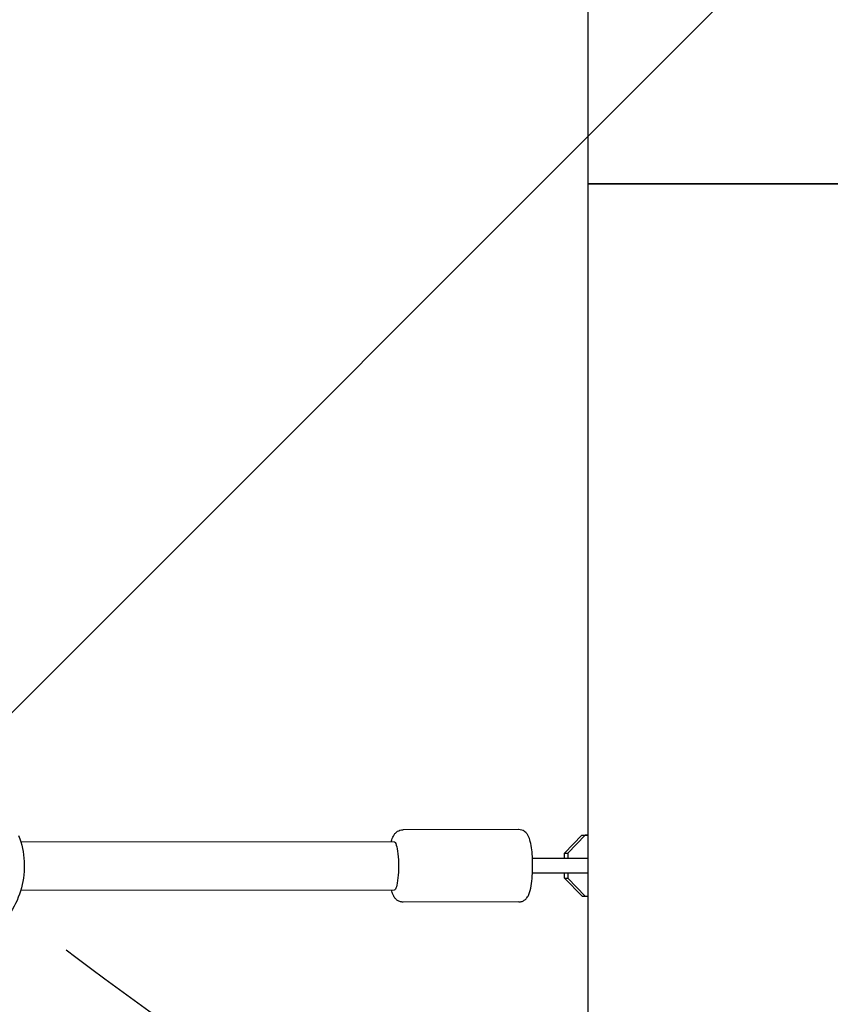
# Model space of a CAD drawing. Units: millimetres. Extents: x -5640 to 5954, y -4940 to 4654.
# Drawn here: x 1925 to 2194, y 269 to 595 of the extents above; entities that cross this region are included whole.
import ezdxf

# ---------------------------------------------------------------- set-up
doc = ezdxf.new("R2010")
doc.units = ezdxf.units.MM
doc.header["$LTSCALE"] = 20
doc.linetypes.add('HIDDEN', pattern=[9.525, 6.35, -3.175])
for name, color, linetype in [('2d', 230, 'Continuous'), ('AS-Free_Space', 31, 'HIDDEN'), ('AS-Free_Space_Hatch', 31, 'HIDDEN')]:
    doc.layers.add(name, color=color, linetype=linetype)

msp = doc.modelspace()

# ---------------------------------------------------------------- hatches: boundary and pattern name
at = {"layer": 'AS-Free_Space_Hatch'}
h = msp.add_hatch(dxfattribs=at)
h.set_pattern_fill('ANSI31', color=256, scale=100, angle=180)
h.set_pattern_definition([(225, (3087.54, 1082), (224.506, -224.506), [])])
edge = h.paths.add_edge_path()
edge.add_arc((2546.54, 1082.19), 1000, 180, 360, ccw=False)
edge.add_line((1546.54, 1082.19), (1546.54, 3133.45))
edge.add_arc((2546.54, 3133.45), 1000, 0, 180, ccw=False)
edge.add_line((3546.54, 3133.45), (3546.54, 1082.19))

# ---------------------------------------------------------------- linework, layer by layer
at = {"layer": '2d'}
for p, q in [((2113.2, 1043.11), (2113.2, 38.89)), ((2090.27, 326.87), (2051.92, 326.83)), ((2105.47, 319.07), (2111.28, 325)), ((2112.37, 325), (2106.56, 319.07)), ((2111.28, 325), (2112.37, 325)), ((2111.28, 325), (2113.2, 325)), ((2113.2, 325), (2112.37, 325)), ((2048.98, 322.82), (1925.15, 322.68)), ((2105.47, 317.39), (2105.47, 319.07)), ((2105.47, 319.07), (2106.56, 319.07)), ((2106.56, 319.07), (2106.56, 317.39)), ((2105.48, 310.71), (2105.48, 312.39)), ((2111.3, 304.8), (2105.48, 310.71)), ((2105.48, 310.71), (2106.57, 310.71)), ((2106.57, 312.39), (2106.57, 310.71)), ((2106.57, 310.71), (2112.39, 304.8)), ((2048.99, 306.82), (1925.11, 306.68)), ((2111.3, 304.8), (2112.39, 304.8)), ((2112.39, 304.8), (2113.2, 304.8)), ((2090.3, 302.87), (2051.95, 302.83))]:
    msp.add_line(p, q, dxfattribs=at)
at = {"layer": '2d', "extrusion": (0, 0, -1)}
msp.add_ellipse((2048.98, 314.82), major_axis=(-0.01, 8), ratio=0.181609, start_param=0, end_param=3.141593, dxfattribs=at)
at = {"layer": '2d'}
for points, weights in [([(2113.2, 541), (2113.2, 541), (2178.55, 541), (2210.48, 541)], [1, 0.449368834222, 0.353529689533, 0.712482565933]), ([(2210.48, 541), (2178.55, 541), (2113.2, 541), (2113.2, 541)], [0.712482565933, 0.353529689533, 0.449368834222, 1])]:
    msp.add_rational_spline(points, weights, degree=3, dxfattribs=at)
for points, knots in [([(2048.05, 322.82), (2048.11, 323.04), (2048.17, 323.26), (2048.41, 324.04), (2048.59, 324.56), (2049.15, 325.4), (2049.33, 325.64), (2049.89, 326.16), (2050.31, 326.47), (2051.2, 326.76), (2051.56, 326.83), (2051.92, 326.83)], [4.0825764, 4.0825764, 4.0825764, 4.0825764, 4.1817337, 4.1817337, 4.4469575, 4.4469575, 4.543297, 4.543297, 4.6520172, 4.6520172, 4.7121812, 4.7121812, 4.7121812, 4.7121812]), ([(2090.28, 326.87), (2090.28, 326.87), (2090.28, 326.87), (2090.28, 326.87), (2090.28, 326.87), (2090.27, 326.87), (2090.27, 326.87), (2090.27, 326.87), (2090.27, 326.87), (2090.27, 326.87), (2090.27, 326.87), (2090.27, 326.87)], [1.5707963268, 1.5707963268, 1.5707963268, 1.5707963268, 1.5708378831, 1.5708378831, 1.5708794393, 1.5708794393, 1.5709209956, 1.5709209956, 1.5709625519, 1.5709625519, 1.5710041081, 1.5710041081, 1.5710041081, 1.5710041081]), ([(2090.3, 302.87), (2090.69, 302.87), (2091.08, 302.95), (2091.78, 303.2), (2092.09, 303.38), (2092.64, 303.8), (2092.86, 304.04), (2093.32, 304.64), (2093.5, 304.97), (2094.06, 306.21), (2094.26, 307.14), (2094.61, 309.22), (2094.73, 310.32), (2094.88, 312.53), (2094.92, 313.62), (2094.92, 315.8), (2094.89, 316.88), (2094.76, 318.96), (2094.67, 319.95), (2094.39, 321.84), (2094.22, 322.72), (2093.8, 324.08), (2093.61, 324.61), (2093.05, 325.44), (2092.87, 325.68), (2092.31, 326.21), (2091.89, 326.51), (2091, 326.81), (2090.64, 326.87), (2090.28, 326.87)], [4.712597, 4.712597, 4.712597, 4.712597, 4.77725, 4.77725, 4.848774, 4.848774, 4.942087, 4.942087, 5.094653, 5.094653, 5.533591, 5.533591, 5.921749, 5.921749, 6.267131, 6.267131, 6.605818, 6.605818, 6.949672, 6.949672, 7.321521, 7.321521, 7.587751, 7.587751, 7.684895, 7.684895, 7.793838, 7.793838, 7.853982, 7.853982, 7.853982, 7.853982]), ([(1924.41, 324.86), (1925.47, 322.12), (1926.1, 319.21), (1926.42, 313.34), (1926.11, 310.38), (1924.59, 304.71), (1923.38, 302), (1920.16, 297.1), (1918.17, 294.92), (1913.6, 291.32), (1911.04, 289.89), (1906.03, 288.08), (1903.63, 287.57), (1901.22, 287.39)], [1.197078, 1.197078, 1.197078, 1.197078, 1.518808, 1.518808, 1.840884, 1.840884, 2.162515, 2.162515, 2.483061, 2.483061, 2.802277, 2.802277, 3.069284, 3.069284, 3.069284, 3.069284]), ([(2094.86, 317.38), (2096.02, 317.38), (2097.15, 317.38), (2099.61, 317.38), (2100.93, 317.38), (2102.16, 317.39)], [2.31246, 2.31246, 2.31246, 2.31246, 6.113797, 6.113797, 10.931195, 10.931195, 10.931195, 10.931195]), ([(2094.86, 317.38), (2096, 317.38), (2097.14, 317.38), (2099.9, 317.38), (2101.53, 317.38), (2103.59, 317.38), (2104.06, 317.39), (2104.52, 317.39)], [1.09528, 1.09528, 1.09528, 1.09528, 4.507392, 4.507392, 9.459589, 9.459589, 10.939073, 10.939073, 10.939073, 10.939073]), ([(2102.16, 317.39), (2102.78, 317.39), (2103.49, 317.39), (2104.64, 317.39), (2105.05, 317.39), (2105.47, 317.39)], [0, 0, 0, 0, 2.432934, 2.432934, 3.711917, 3.711917, 3.711917, 3.711917]), ([(2104.52, 317.39), (2105.29, 317.39), (2106.11, 317.39), (2107.71, 317.39), (2108.52, 317.39), (2110.04, 317.39), (2110.77, 317.39), (2112.05, 317.39), (2112.63, 317.39), (2113.13, 317.4), (2113.17, 317.4), (2113.2, 317.4)], [0, 0, 0, 0, 2.431791, 2.431791, 4.819696, 4.819696, 7.209185, 7.209185, 9.598491, 9.598491, 9.783411, 9.783411, 9.783411, 9.783411]), ([(2104.53, 312.39), (2102.67, 312.38), (2100.75, 312.38), (2097.5, 312.38), (2096.18, 312.38), (2094.86, 312.38)], [0, 0, 0, 0, 5.8859, 5.8859, 9.836321, 9.836321, 9.836321, 9.836321]), ([(2113.2, 312.4), (2112.82, 312.4), (2112.36, 312.39), (2111.23, 312.39), (2110.53, 312.39), (2109.05, 312.39), (2108.25, 312.39), (2106.66, 312.39), (2105.85, 312.39), (2104.89, 312.39), (2104.71, 312.39), (2104.53, 312.39)], [29.07923, 29.07923, 29.07923, 29.07923, 31.104968, 31.104968, 33.495948, 33.495948, 35.886235, 35.886235, 38.276359, 38.276359, 38.852869, 38.852869, 38.852869, 38.852869]), ([(2051.94, 302.83), (2051.55, 302.83), (2051.17, 302.9), (2050.46, 303.15), (2050.16, 303.33), (2049.6, 303.75), (2049.38, 304), (2048.92, 304.59), (2048.75, 304.92), (2048.37, 305.76), (2048.21, 306.27), (2048.07, 306.82)], [1.5707963, 1.5707963, 1.5707963, 1.5707963, 1.6354499, 1.6354499, 1.707017, 1.707017, 1.8004318, 1.8004318, 1.9533331, 1.9533331, 2.2001933, 2.2001933, 2.2001933, 2.2001933]), ([(2051.95, 302.83), (2051.95, 302.83), (2051.95, 302.83), (2051.95, 302.83), (2051.95, 302.83), (2051.95, 302.83), (2051.95, 302.83), (2051.95, 302.83), (2051.95, 302.83), (2051.95, 302.83), (2051.95, 302.83), (2051.94, 302.83)], [1.5705885455, 1.5705885455, 1.5705885455, 1.5705885455, 1.5706301017, 1.5706301017, 1.570671658, 1.570671658, 1.5707132143, 1.5707132143, 1.5707547705, 1.5707547705, 1.5707963268, 1.5707963268, 1.5707963268, 1.5707963268])]:
    msp.add_open_spline(points, degree=3, knots=knots, dxfattribs=at)
at = {"layer": 'AS-Free_Space', "flags": 128}
msp.add_lwpolyline([(3546.54, 1082.19, -1), (1546.54, 1082.19), (1546.54, 3133.45, -1), (3546.54, 3133.45)], format="xyb", close=True, dxfattribs=at)

doc.saveas('drawing.dxf')
